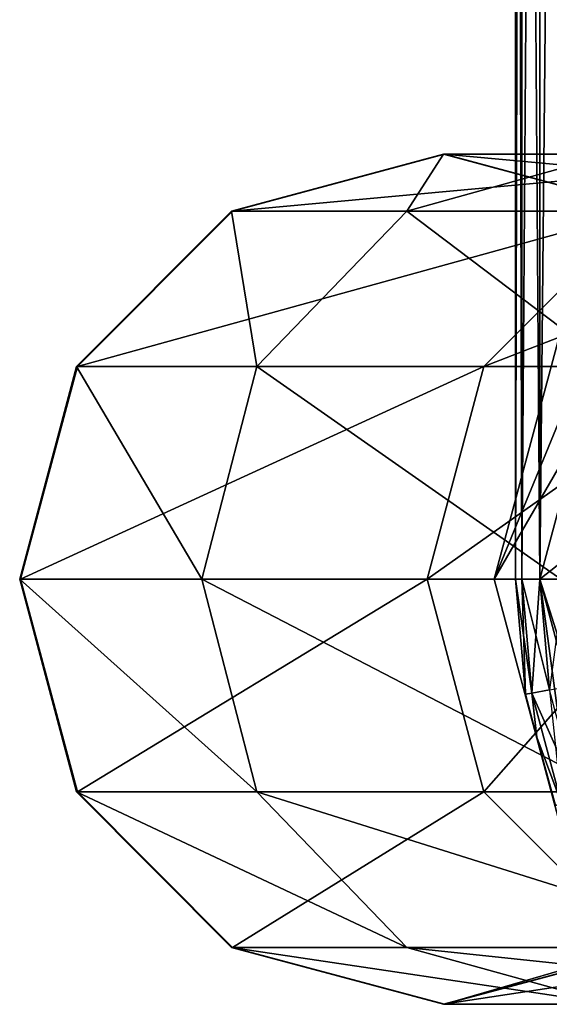
# Model space of a CAD drawing. Extents: x -120 to 120, y -86 to 0.
# Drawn here: x -79 to -70, y -58 to -41 of the extents above; entities that cross this region are included whole.
import ezdxf

# ---------------------------------------------------------------- set-up
doc = ezdxf.new("R2010")
doc.units = 0
doc.header["$MEASUREMENT"] = 0
doc.layers.add('L1', color=7, linetype='Continuous')
doc.layers.add('L6', color=7, linetype='Continuous')

msp = doc.modelspace()

# ---------------------------------------------------------------- linework, layer by layer
at = {"layer": 'L1', "color": 7}
for points in [[(-70.9, -50.5, -21), (-70.9, -50.5, 19.2), (-70.9, -9, -21)], [(-70.9, -9, -21), (-70.9, -50.5, 19.2), (-70.9, -9, 19.2)], [(-70.9, -50.5, -21), (-70.9, -9, -21), (-70.79282, -9, -21.4)], [(-70.9, -50.5, -21), (-70.79282, -9, -21.4), (-70.79282, -50.5, -21.4)], [(-70.9, -9, 19.2), (-70.9, -50.5, 19.2), (-70.79282, -50.5, 19.6)], [(-70.9, -9, 19.2), (-70.79282, -50.5, 19.6), (-70.79282, -9, 19.6)], [(-70.79282, -50.5, -21.4), (-70.79282, -9, -21.4), (-70.5, -9, -21.69282)], [(-70.79282, -50.5, -21.4), (-70.5, -9, -21.69282), (-70.5, -50.5, -21.69282)], [(-70.79282, -9, 19.6), (-70.79282, -50.5, 19.6), (-70.5, -50.5, 19.89282)], [(-70.79282, -9, 19.6), (-70.5, -50.5, 19.89282), (-70.5, -9, 19.89282)], [(-70.5, -50.5, -21.69282), (-70.5, -9, -21.69282), (-70.1, -9, -21.8)], [(-70.5, -50.5, -21.69282), (-70.1, -9, -21.8), (-70.1, -50.5, -21.8)], [(-70.5, -9, 19.89282), (-70.5, -50.5, 19.89282), (-70.1, -50.5, 20)], [(-70.5, -9, 19.89282), (-70.1, -50.5, 20), (-70.1, -9, 20)], [(-70.7344, -52.39277, -21), (-70.7344, -52.39277, 19.2), (-70.9, -50.5, -21)], [(-70.9, -50.5, -21), (-70.7344, -52.39277, 19.2), (-70.9, -50.5, 19.2)], [(-70.79282, -50.5, -21.4), (-70.7344, -52.39277, -21), (-70.9, -50.5, -21)], [(-70.62885, -52.37415, 19.6), (-70.79282, -50.5, 19.6), (-70.9, -50.5, 19.2)], [(-70.9, -50.5, 19.2), (-70.7344, -52.39277, 19.2), (-70.62885, -52.37415, 19.6)], [(-70.5, -50.5, -21.69282), (-70.62885, -52.37415, -21.4), (-70.79282, -50.5, -21.4)], [(-70.79282, -50.5, -21.4), (-70.62885, -52.37415, -21.4), (-70.7344, -52.39277, -21)], [(-70.62885, -52.37415, 19.6), (-70.34048, -52.3233, 19.89282), (-70.79282, -50.5, 19.6)], [(-70.79282, -50.5, 19.6), (-70.34048, -52.3233, 19.89282), (-70.5, -50.5, 19.89282)], [(-70.5, -50.5, -21.69282), (-70.34048, -52.3233, -21.69282), (-70.62885, -52.37415, -21.4)], [(-70.1, -50.5, -21.8), (-70.34048, -52.3233, -21.69282), (-70.5, -50.5, -21.69282)], [(-70.34048, -52.3233, 19.89282), (-69.94656, -52.25385, 20), (-70.5, -50.5, 19.89282)], [(-70.5, -50.5, 19.89282), (-69.94656, -52.25385, 20), (-70.1, -50.5, 20)], [(-70.34048, -52.3233, -21.69282), (-70.14193, -54.19136, -21.4), (-70.62885, -52.37415, -21.4)], [(-70.62885, -52.37415, 19.6), (-69.86677, -54.09121, 19.89282), (-70.34048, -52.3233, 19.89282)], [(-70.62885, -52.37415, -21.4), (-70.54534, -53.09838, -21), (-70.7344, -52.39277, -21)], [(-70.62885, -52.37415, 19.6), (-70.7344, -52.39277, 19.2), (-70.54534, -53.09838, 19.2)], [(-70.54534, -53.09838, -21), (-70.54534, -53.09838, 19.2), (-70.7344, -52.39277, -21)], [(-70.7344, -52.39277, -21), (-70.54534, -53.09838, 19.2), (-70.7344, -52.39277, 19.2)], [(-70.62885, -52.37415, -21.4), (-70.14193, -54.19136, -21.4), (-70.54534, -53.09838, -21)], [(-70.62885, -52.37415, 19.6), (-70.54534, -53.09838, 19.2), (-70.14193, -54.19136, 19.6)], [(-70.14193, -54.19136, 19.6), (-69.86677, -54.09121, 19.89282), (-70.62885, -52.37415, 19.6)], [(-70.24265, -54.22802, -21), (-70.24265, -54.22802, 19.2), (-70.54534, -53.09838, -21)], [(-70.54534, -53.09838, -21), (-70.24265, -54.22802, 19.2), (-70.54534, -53.09838, 19.2)], [(-70.14193, -54.19136, -21.4), (-70.24265, -54.22802, -21), (-70.54534, -53.09838, -21)], [(-70.54534, -53.09838, 19.2), (-70.24265, -54.22802, 19.2), (-70.14193, -54.19136, 19.6)]]:
    msp.add_3dface(points, dxfattribs=at)
at = {"layer": 'L6', "color": 7}
for points in [[(-69.74278, -56.125, -21.8), (-65.625, -40.75721, -21.8), (-71.25, -50.5, -21.8)], [(-71.25, -50.5, -21.8), (-65.625, -40.75721, -21.8), (-69.74278, -44.875, -21.8)], [(-75.56799, -44.43782, -564.7375), (-75.5542, -44.43782, -548.711), (-72.0689, -43.5, -549.0314)], [(-75.56799, -44.43782, -564.7375), (-72.0689, -43.5, -549.0314), (-72.08215, -43.5, -564.4231)], [(-72.68651, -44.43782, -580.5029), (-75.56799, -44.43782, -564.7375), (-72.08215, -43.5, -564.4231)], [(-75.5542, -44.43782, -548.711), (-68.85951, -44.43782, -461.2548), (-65.36604, -43.5, -461.4686)], [(-75.5542, -44.43782, -548.711), (-65.36604, -43.5, -461.4686), (-72.0689, -43.5, -549.0314)], [(-72.68651, -44.43782, -580.5029), (-72.08215, -43.5, -564.4231), (-69.3148, -43.5, -579.5639)], [(-67.00454, -44.43782, -595.4883), (-72.68651, -44.43782, -580.5029), (-69.3148, -43.5, -579.5639)], [(-72.08215, -43.5, -564.4231), (-72.0689, -43.5, -549.0314), (-68.5836, -44.43782, -549.3519)], [(-72.08215, -43.5, -564.4231), (-68.5836, -44.43782, -549.3519), (-68.5963, -44.43782, -564.1087)], [(-69.3148, -43.5, -579.5639), (-72.08215, -43.5, -564.4231), (-68.5963, -44.43782, -564.1087)], [(-72.0689, -43.5, -549.0314), (-65.36604, -43.5, -461.4686), (-61.87258, -44.43782, -461.6824)], [(-72.0689, -43.5, -549.0314), (-61.87258, -44.43782, -461.6824), (-68.5836, -44.43782, -549.3519)], [(-78.11981, -47, -564.9677), (-78.10562, -47, -548.4765), (-75.5542, -44.43782, -548.711)], [(-78.11981, -47, -564.9677), (-75.5542, -44.43782, -548.711), (-75.56799, -44.43782, -564.7375)], [(-75.15476, -47, -581.1902), (-78.11981, -47, -564.9677), (-75.56799, -44.43782, -564.7375)], [(-78.10562, -47, -548.4765), (-71.4169, -47, -461.0983), (-68.85951, -44.43782, -461.2548)], [(-78.10562, -47, -548.4765), (-68.85951, -44.43782, -461.2548), (-75.5542, -44.43782, -548.711)], [(-75.15476, -47, -581.1902), (-75.56799, -44.43782, -564.7375), (-72.68651, -44.43782, -580.5029)], [(-69.30803, -47, -596.6102), (-75.15476, -47, -581.1902), (-72.68651, -44.43782, -580.5029)], [(-69.30803, -47, -596.6102), (-72.68651, -44.43782, -580.5029), (-67.00454, -44.43782, -595.4883)], [(-71.4169, -47, -461.0983), (-67.40117, -47, -373.5566), (-64.84019, -44.43782, -373.6348)], [(-71.4169, -47, -461.0983), (-64.84019, -44.43782, -373.6348), (-68.85951, -44.43782, -461.2548)], [(-69.74278, -44.875, -21.8), (-69.09326, -45.25, -51.8), (-71.25, -50.5, -21.8)], [(-71.25, -50.5, -21.8), (-69.09326, -45.25, -51.8), (-70.5, -50.5, -51.8)], [(-66.06217, -47, -51.8), (-70.5, -50.5, -51.8), (-69.09326, -45.25, -51.8)], [(-79.05384, -50.5, -565.052), (-79.0395, -50.5, -548.3906), (-78.10562, -47, -548.4765)], [(-79.05384, -50.5, -565.052), (-78.10562, -47, -548.4765), (-78.11981, -47, -564.9677)], [(-76.05821, -50.5, -581.4418), (-79.05384, -50.5, -565.052), (-78.11981, -47, -564.9677)], [(-79.0395, -50.5, -548.3906), (-71.4169, -47, -461.0983), (-78.10562, -47, -548.4765)], [(-79.0395, -50.5, -548.3906), (-72.35298, -50.5, -461.041), (-71.4169, -47, -461.0983)], [(-76.05821, -50.5, -581.4418), (-78.11981, -47, -564.9677), (-75.15476, -47, -581.1902)], [(-70.15117, -50.5, -597.0209), (-76.05821, -50.5, -581.4418), (-75.15476, -47, -581.1902)], [(-70.15117, -50.5, -597.0209), (-75.15476, -47, -581.1902), (-69.30803, -47, -596.6102)], [(-72.35298, -50.5, -461.041), (-67.40117, -47, -373.5566), (-71.4169, -47, -461.0983)], [(-72.35298, -50.5, -461.041), (-68.33856, -50.5, -373.5279), (-67.40117, -47, -373.5566)], [(-67, -50.5, -51.8), (-70.5, -50.5, -51.8), (-66.06217, -47, -51.8)], [(-78.11981, -54, -564.9677), (-79.0395, -50.5, -548.3906), (-79.05384, -50.5, -565.052)], [(-75.15476, -54, -581.1902), (-78.11981, -54, -564.9677), (-79.05384, -50.5, -565.052)], [(-75.15476, -54, -581.1902), (-79.05384, -50.5, -565.052), (-76.05821, -50.5, -581.4418)], [(-78.10562, -54, -548.4765), (-72.35298, -50.5, -461.041), (-79.0395, -50.5, -548.3906)], [(-78.11981, -54, -564.9677), (-78.10562, -54, -548.4765), (-79.0395, -50.5, -548.3906)], [(-78.10562, -54, -548.4765), (-71.4169, -54, -461.0983), (-72.35298, -50.5, -461.041)], [(-69.30803, -54, -596.6102), (-75.15476, -54, -581.1902), (-76.05821, -50.5, -581.4418)], [(-69.30803, -54, -596.6102), (-76.05821, -50.5, -581.4418), (-70.15117, -50.5, -597.0209)], [(-71.4169, -54, -461.0983), (-68.33856, -50.5, -373.5279), (-72.35298, -50.5, -461.041)], [(-71.4169, -54, -461.0983), (-67.40117, -54, -373.5566), (-68.33856, -50.5, -373.5279)], [(-71.25, -50.5, -21.8), (-70.5, -50.5, -51.8), (-69.74278, -56.125, -21.8)], [(-67, -50.5, -51.8), (-69.09326, -55.75, -51.8), (-70.5, -50.5, -51.8)], [(-69.74278, -56.125, -21.8), (-70.5, -50.5, -51.8), (-69.09326, -55.75, -51.8)], [(-75.56799, -56.56218, -564.7375), (-78.10562, -54, -548.4765), (-78.11981, -54, -564.9677)], [(-72.68651, -56.56218, -580.5029), (-75.56799, -56.56218, -564.7375), (-78.11981, -54, -564.9677)], [(-72.68651, -56.56218, -580.5029), (-78.11981, -54, -564.9677), (-75.15476, -54, -581.1902)], [(-75.5542, -56.56218, -548.711), (-71.4169, -54, -461.0983), (-78.10562, -54, -548.4765)], [(-75.56799, -56.56218, -564.7375), (-75.5542, -56.56218, -548.711), (-78.10562, -54, -548.4765)], [(-75.5542, -56.56218, -548.711), (-68.85951, -56.56218, -461.2548), (-71.4169, -54, -461.0983)], [(-67.00454, -56.56218, -595.4883), (-72.68651, -56.56218, -580.5029), (-75.15476, -54, -581.1902)], [(-67.00454, -56.56218, -595.4883), (-75.15476, -54, -581.1902), (-69.30803, -54, -596.6102)], [(-68.85951, -56.56218, -461.2548), (-67.40117, -54, -373.5566), (-71.4169, -54, -461.0983)], [(-72.08215, -57.5, -564.4231), (-75.5542, -56.56218, -548.711), (-75.56799, -56.56218, -564.7375)], [(-69.3148, -57.5, -579.5639), (-72.08215, -57.5, -564.4231), (-75.56799, -56.56218, -564.7375)], [(-69.3148, -57.5, -579.5639), (-75.56799, -56.56218, -564.7375), (-72.68651, -56.56218, -580.5029)], [(-72.0689, -57.5, -549.0314), (-68.85951, -56.56218, -461.2548), (-75.5542, -56.56218, -548.711)], [(-72.08215, -57.5, -564.4231), (-72.0689, -57.5, -549.0314), (-75.5542, -56.56218, -548.711)], [(-63.85792, -57.5, -593.9558), (-69.3148, -57.5, -579.5639), (-72.68651, -56.56218, -580.5029)], [(-63.85792, -57.5, -593.9558), (-72.68651, -56.56218, -580.5029), (-67.00454, -56.56218, -595.4883)], [(-68.5963, -56.56218, -564.1087), (-72.0689, -57.5, -549.0314), (-72.08215, -57.5, -564.4231)], [(-65.9431, -56.56218, -578.625), (-68.5963, -56.56218, -564.1087), (-72.08215, -57.5, -564.4231)], [(-65.9431, -56.56218, -578.625), (-72.08215, -57.5, -564.4231), (-69.3148, -57.5, -579.5639)], [(-68.5836, -56.56218, -549.3519), (-65.36604, -57.5, -461.4686), (-72.0689, -57.5, -549.0314)], [(-72.0689, -57.5, -549.0314), (-65.36604, -57.5, -461.4686), (-68.85951, -56.56218, -461.2548)], [(-68.5963, -56.56218, -564.1087), (-68.5836, -56.56218, -549.3519), (-72.0689, -57.5, -549.0314)]]:
    msp.add_3dface(points, dxfattribs=at)

doc.saveas('drawing.dxf')
